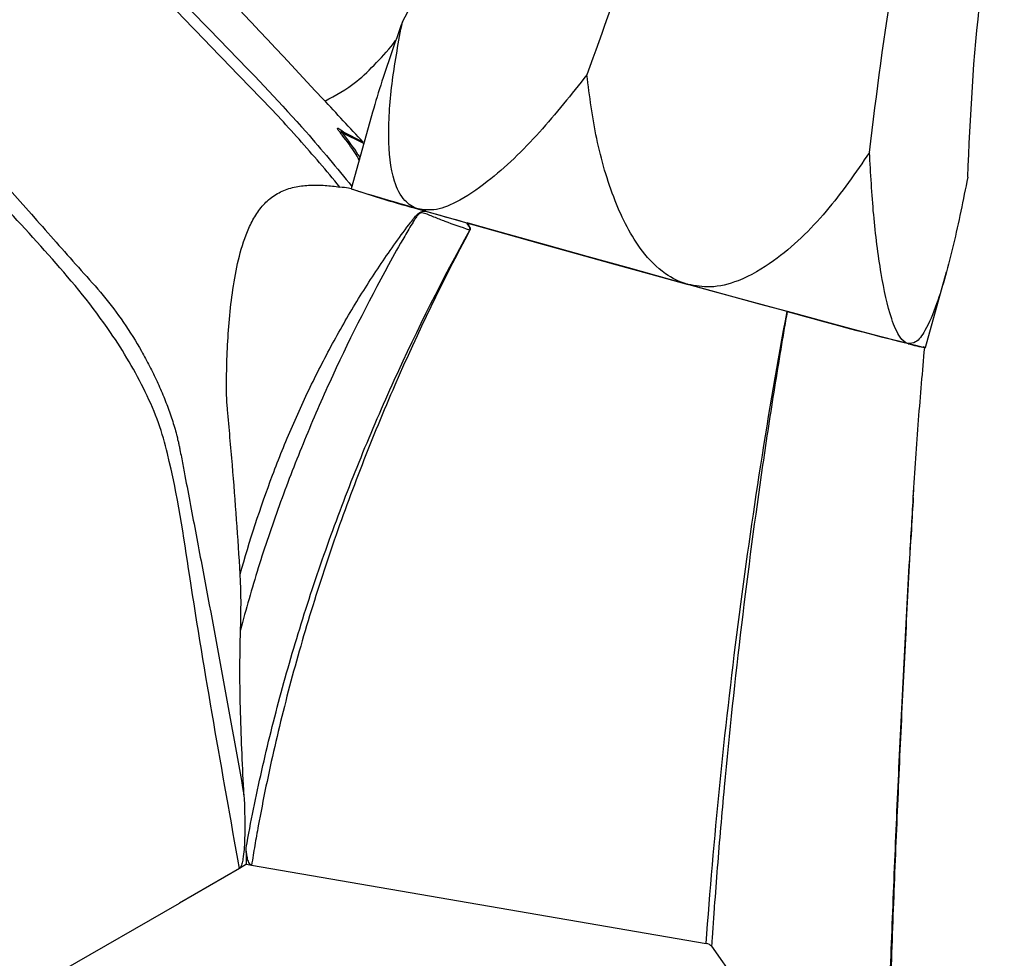
# Model space of a CAD drawing. Units: millimetres. Extents: x 3 to 2496, y 5 to 2495.
# Drawn here: x 1969 to 2027, y 659 to 714 of the extents above; entities that cross this region are included whole.
import ezdxf

# ---------------------------------------------------------------- set-up
doc = ezdxf.new("R2010")
doc.units = ezdxf.units.MM

msp = doc.modelspace()

# ---------------------------------------------------------------- linework, layer by layer
at = {"color": 7, "linetype": 'Continuous', "lineweight": 25}
for p, q in [((1989.436, 708.365), (1988.252, 704.084)), ((1988.953, 706.823), (1987.799, 707.409)), ((1995.395, 701.986), (1995.056, 702.082)), ((2021.985, 694.751), (2023.219, 699.212)), ((2021.835, 694.813), (2021.983, 694.75)), ((1982.103, 664.383), (1981.679, 664.138)), ((1982.103, 664.383), (1982.392, 664.333)), ((1982.392, 664.333), (2009.103, 659.727)), ((1981.679, 664.138), (1978.151, 662.101)), ((1971.206, 658.092), (1978.151, 662.101)), ((2009.418, 659.559), (2019.531, 645.266))]:
    msp.add_line(p, q, dxfattribs=at)
at = {"color": 8, "linetype": 'Continuous', "lineweight": 25}
msp.add_line((1988.987, 706.74), (1987.71, 707.379), dxfattribs=at)
at = {"color": 7, "linetype": 'Continuous', "lineweight": 25, "flags": 128}
for points in [[(1992.195, 702.897), (1993.72, 702.461), (1995.441, 701.973), (1997.326, 701.441), (1999.346, 700.875), (2001.463, 700.284), (2003.644, 699.677), (2005.85, 699.067), (2008.043, 698.462)], [(2013.86, 696.872), (2011.686, 697.464), (2009.374, 698.097), (2006.972, 698.757), (2004.532, 699.431), (2002.104, 700.105), (1999.739, 700.765), (1997.487, 701.396), (1995.395, 701.986)], [(2020.966, 694.983), (2020.077, 695.211), (2018.932, 695.511), (2017.551, 695.878), (2015.956, 696.306), (2014.177, 696.786), (2012.242, 697.312), (2010.186, 697.874), (2008.043, 698.462)]]:
    msp.add_lwpolyline(points, dxfattribs=at)
at = {"color": 7, "linetype": 'Continuous', "lineweight": 25}
for centre, radius, start, end in [((1987.703, 707.628), 0.249, 241.05495, 271.50347), ((2007.77, 761.799), 60.926, 251.31538, 255.18876), ((1996.493, 703.576), 2.308, 236.28516, 236.42265), ((2082.01, 940.558), 253.035, 254.37582, 256.26051), ((2023.082, 701.942), 7.274, 253.09035, 261.32443)]:
    msp.add_arc(centre, radius, start, end, dxfattribs=at)
for points, knots in [([(1988.953, 706.823), (1988.168, 707.666), (1982.394, 713.865), (1971.661, 725.322), (1957.618, 740.455), (1944.406, 754.67), (1935.045, 764.582), (1928.739, 770.891), (1925.533, 773.748), (1921.688, 776.603), (1918.667, 778.488), (1916.854, 779.218), (1916.669, 779.293)], [0, 0, 0, 0, 0.032899, 0.241954, 0.451026, 0.627872, 0.802067, 0.844414, 0.886789, 0.928968, 0.992725, 1, 1, 1, 1]), ([(1987.577, 704.19), (1986.791, 705.142), (1985.993, 706.079), (1984.772, 707.452), (1984.362, 707.903), (1983.535, 708.791), (1983.117, 709.226), (1982.278, 710.089), (1981.858, 710.519), (1981.02, 711.383), (1980.603, 711.816), (1979.351, 713.115), (1978.519, 713.983), (1974.368, 718.332), (1971.08, 721.834), (1961.265, 732.381), (1954.79, 739.467), (1944.97, 750.011), (1941.678, 753.511), (1936.688, 758.721), (1935.015, 760.451), (1932.49, 763.033), (1931.645, 763.891), (1930.585, 764.961), (1930.373, 765.175), (1929.944, 765.594), (1929.727, 765.797), (1929.068, 766.394), (1928.623, 766.778), (1927.271, 767.885), (1926.346, 768.564), (1924.936, 769.501), (1924.461, 769.801), (1923.517, 770.365), (1923.048, 770.631), (1921.65, 771.38), (1920.731, 771.818), (1919.385, 772.387), (1918.94, 772.563), (1918.076, 772.88), (1917.657, 773.023), (1916.438, 773.405), (1915.677, 773.599), (1914.626, 773.806), (1914.29, 773.861), (1913.652, 773.943), (1913.354, 773.97), (1912.519, 774.013), (1912.043, 773.99), (1911.434, 773.888), (1911.248, 773.843), (1910.993, 773.758), (1910.911, 773.73), (1910.815, 773.685), (1910.796, 773.674), (1910.767, 773.66), (1910.757, 773.659), (1910.739, 773.659), (1910.73, 773.662), (1910.708, 773.654), (1910.697, 773.632), (1910.672, 773.598), (1910.66, 773.58), (1910.648, 773.562)], [0, 0, 0, 0, 0.03125, 0.03125, 0.046875, 0.046875, 0.0625, 0.0625, 0.078125, 0.078125, 0.09375, 0.09375, 0.125, 0.125, 0.25, 0.25, 0.5, 0.5, 0.625, 0.625, 0.6875, 0.6875, 0.71875, 0.71875, 0.726563, 0.726563, 0.734375, 0.734375, 0.75, 0.75, 0.78125, 0.78125, 0.796875, 0.796875, 0.8125, 0.8125, 0.84375, 0.84375, 0.859375, 0.859375, 0.875, 0.875, 0.90625, 0.90625, 0.921875, 0.921875, 0.9375, 0.9375, 0.96875, 0.96875, 0.984375, 0.984375, 0.992188, 0.992188, 0.994141, 0.994141, 0.995117, 0.995117, 0.996094, 0.996094, 0.998047, 0.998047, 1, 1, 1, 1]), ([(1921.819, 771.98), (1922.805, 771.45), (1924.883, 770.333), (1928.072, 768.074), (1934.766, 761.865), (1945.443, 750.286), (1960.544, 734.127), (1972.677, 720.848), (1981.173, 712.167), (1985.116, 708.074), (1987.402, 705.305), (1988.291, 704.227)], [0, 0, 0, 0, 0.0395353, 0.0832809, 0.1270564, 0.3269117, 0.5749262, 0.8229347, 0.89014, 0.9572339, 1, 1, 1, 1]), ([(1913.139, 762.13), (1913.153, 762.128), (1913.168, 762.132), (1913.196, 762.135), (1913.211, 762.136), (1913.255, 762.137), (1913.284, 762.136), (1913.373, 762.131), (1913.433, 762.125), (1913.616, 762.101), (1913.744, 762.075), (1914.154, 761.97), (1914.464, 761.861), (1914.997, 761.643), (1915.187, 761.561), (1915.589, 761.378), (1915.801, 761.278), (1916.246, 761.059), (1916.479, 760.942), (1916.954, 760.694), (1917.197, 760.562), (1917.94, 760.142), (1918.452, 759.833), (1919.481, 759.138), (1919.992, 758.76), (1920.988, 757.946), (1921.471, 757.507), (1922.055, 756.933), (1922.171, 756.817), (1922.399, 756.58), (1922.511, 756.459), (1922.843, 756.093), (1923.061, 755.845), (1925.026, 753.616), (1926.765, 751.636), (1930.231, 747.675), (1931.959, 745.695), (1937.133, 739.754), (1940.567, 735.793), (1947.426, 727.873), (1950.851, 723.913), (1957.71, 716.006), (1961.145, 712.059), (1966.317, 706.156), (1968.045, 704.191), (1970.643, 701.248), (1971.509, 700.267), (1972.815, 698.804), (1973.256, 698.321), (1974.096, 697.303), (1974.493, 696.776), (1975.242, 695.685), (1975.594, 695.121), (1976.089, 694.25), (1976.249, 693.955), (1976.553, 693.363), (1976.698, 693.066), (1976.973, 692.468), (1977.104, 692.166), (1977.349, 691.566), (1977.463, 691.267), (1977.675, 690.67), (1977.772, 690.372), (1977.906, 689.927), (1977.95, 689.779), (1977.998, 689.594), (1978.008, 689.557), (1978.021, 689.501), (1978.029, 689.484), (1978.044, 689.448), (1978.042, 689.428), (1978.034, 689.368), (1978.049, 689.333), (1978.071, 689.261), (1978.082, 689.225), (1978.109, 689.116), (1978.122, 689.042), (1978.152, 688.896), (1978.196, 688.677), (1978.238, 688.459), (1978.322, 688.022), (1978.377, 687.731), (1978.543, 686.859), (1978.653, 686.278), (1978.983, 684.537), (1979.203, 683.379), (1979.856, 679.912), (1980.285, 677.611), (1981.125, 673.024), (1981.537, 670.739), (1981.944, 668.457)], [0, 0, 0, 0, 0.000977, 0.000977, 0.001953, 0.001953, 0.003906, 0.003906, 0.007812, 0.007812, 0.015625, 0.015625, 0.03125, 0.03125, 0.039062, 0.039062, 0.046875, 0.046875, 0.054687, 0.054687, 0.0625, 0.0625, 0.078125, 0.078125, 0.09375, 0.09375, 0.109375, 0.109375, 0.113281, 0.113281, 0.117187, 0.117187, 0.125, 0.125, 0.1875, 0.1875, 0.25, 0.25, 0.375, 0.375, 0.5, 0.5, 0.625, 0.625, 0.6875, 0.6875, 0.71875, 0.71875, 0.734375, 0.734375, 0.75, 0.75, 0.765625, 0.765625, 0.773438, 0.773438, 0.78125, 0.78125, 0.789063, 0.789063, 0.796875, 0.796875, 0.804688, 0.804688, 0.808594, 0.808594, 0.80957, 0.80957, 0.810059, 0.810059, 0.810547, 0.810547, 0.811523, 0.811523, 0.8125, 0.8125, 0.814453, 0.814453, 0.816406, 0.820313, 0.820313, 0.828125, 0.828125, 0.84375, 0.84375, 0.875, 0.875, 0.9375, 0.9375, 1, 1, 1, 1]), ([(1991.251, 713.905), (1992.941, 717.033), (1995.95, 722.603), (1998.127, 728.548), (1999.082, 731.154)], [0, 0, 0, 0, 0.561532, 1, 1, 1, 1]), ([(2008.066, 728.575), (2007.555, 726.889), (2006.533, 723.513), (2004.544, 717.565), (2003.022, 713.365), (2002.089, 710.793)], [0, 0, 0, 0, 0.278941, 0.558389, 1, 1, 1, 1]), ([(2018.7, 706.224), (2019.124, 709.706), (2019.878, 715.906), (2021.238, 722.08), (2021.834, 724.787)], [0, 0, 0, 0, 0.561532, 1, 1, 1, 1]), ([(2024.473, 704.766), (2024.63, 708.316), (2024.91, 714.636), (2026.098, 720.853), (2026.619, 723.579)], [0, 0, 0, 0, 0.561532, 1, 1, 1, 1]), ([(1991.251, 713.905), (1990.805, 712.646), (1990.13, 710.744), (1989.611, 708.967), (1989.435, 708.366)], [0, 0, 0, 0, 0.661822, 1, 1, 1, 1]), ([(1992.195, 702.897), (1992.179, 702.902), (1991.874, 702.993), (1991.273, 703.399), (1990.583, 704.796), (1990.367, 707.248), (1990.606, 710.438), (1991.036, 712.748), (1991.251, 713.905)], [0, 0, 0, 0, 0.0054, 0.1028449, 0.2350584, 0.4687194, 0.7339887, 1, 1, 1, 1]), ([(1986.7, 709.242), (1987.331, 709.578), (1988.373, 710.135), (1989.747, 711.501), (1990.522, 712.339), (1990.877, 712.83), (1990.89, 712.847)], [0, 0, 0, 0, 0.426078, 0.703958, 0.989552, 1, 1, 1, 1]), ([(2002.089, 710.793), (2001.183, 709.641), (1999.375, 707.343), (1996.736, 704.791), (1994.594, 703.32), (1993.168, 702.769), (1992.489, 702.858), (1992.195, 702.897)], [0, 0, 0, 0, 0.308629, 0.615431, 0.787431, 0.908001, 1, 1, 1, 1]), ([(2008.043, 698.462), (2008.018, 698.469), (2007.55, 698.601), (2006.527, 699.115), (2004.955, 700.742), (2003.598, 703.495), (2002.58, 707.02), (2002.253, 709.534), (2002.089, 710.793)], [0, 0, 0, 0, 0.0054, 0.1028449, 0.2350584, 0.4687194, 0.7339887, 1, 1, 1, 1]), ([(1987.807, 707.392), (1987.801, 707.395), (1987.783, 707.404), (1987.773, 707.41), (1987.775, 707.409), (1987.776, 707.408)], [0, 0, 0, 0, 0.244459, 0.729736, 1, 1, 1, 1]), ([(2018.7, 706.224), (2017.885, 705.041), (2016.258, 702.683), (2013.629, 700.111), (2011.241, 698.69), (2009.469, 698.22), (2008.474, 698.389), (2008.043, 698.462)], [0, 0, 0, 0, 0.308629, 0.615431, 0.787431, 0.908001, 1, 1, 1, 1]), ([(2020.966, 694.983), (2020.957, 694.985), (2020.795, 695.029), (2020.433, 695.353), (2019.857, 696.69), (2019.327, 699.199), (2018.903, 702.543), (2018.768, 704.996), (2018.7, 706.224)], [0, 0, 0, 0, 0.0054, 0.102845, 0.235058, 0.468719, 0.733989, 1, 1, 1, 1]), ([(2024.473, 704.766), (2024.203, 703.431), (2023.664, 700.768), (2022.828, 697.691), (2022.049, 695.814), (2021.458, 695.008), (2021.115, 694.99), (2020.966, 694.983)], [0, 0, 0, 0, 0.308629, 0.615431, 0.787431, 0.908001, 1, 1, 1, 1]), ([(1981.724, 681.425), (1981.599, 683.555), (1981.445, 685.7), (1981.219, 688.396), (1981.172, 688.935), (1981.075, 690.016), (1981.024, 690.557), (1980.965, 691.236), (1980.953, 691.372), (1980.939, 691.542), (1980.936, 691.576), (1980.934, 691.646), (1980.933, 691.681), (1980.93, 691.786), (1980.929, 691.855), (1980.923, 692.205), (1980.921, 692.487), (1980.925, 693.335), (1980.938, 693.905), (1980.986, 695.053), (1981.022, 695.631), (1981.12, 696.791), (1981.183, 697.375), (1981.345, 698.537), (1981.444, 699.116), (1981.701, 700.262), (1981.858, 700.83), (1982.168, 701.643), (1982.285, 701.908), (1982.554, 702.419), (1982.709, 702.667), (1983.058, 703.12), (1983.253, 703.326), (1983.697, 703.686), (1983.937, 703.834), (1984.449, 704.065), (1984.724, 704.149), (1985.28, 704.261), (1985.562, 704.29), (1986.133, 704.311), (1986.422, 704.303), (1987, 704.262), (1987.289, 704.23), (1987.577, 704.19)], [0, 0, 0, 0, 0.25, 0.25, 0.3125, 0.3125, 0.375, 0.375, 0.390625, 0.390625, 0.394531, 0.394531, 0.398437, 0.398437, 0.40625, 0.40625, 0.4375, 0.4375, 0.5, 0.5, 0.5625, 0.5625, 0.625, 0.625, 0.6875, 0.6875, 0.75, 0.75, 0.78125, 0.78125, 0.8125, 0.8125, 0.84375, 0.84375, 0.875, 0.875, 0.90625, 0.90625, 0.9375, 0.9375, 0.96875, 0.96875, 1, 1, 1, 1]), ([(1988.253, 704.087), (1988.198, 704.097), (1988.021, 704.128), (1987.759, 704.165), (1987.577, 704.19)], [0, 0, 0, 0, 0.3082653, 1, 1, 1, 1]), ([(1992.628, 702.773), (1991.936, 702.972), (1990.557, 703.368), (1989.19, 703.773), (1988.34, 704.034), (1988.342, 704.051), (1988.343, 704.059)], [0, 0, 0, 0, 0.262333, 0.522226, 0.781858, 1, 1, 1, 1]), ([(1981.724, 681.425), (1982.267, 683.386), (1982.901, 685.332), (1983.99, 688.222), (1984.377, 689.183), (1985.199, 691.084), (1985.632, 692.019), (1986.542, 693.86), (1987.019, 694.765), (1988.019, 696.545), (1988.541, 697.419), (1989.621, 699.123), (1990.18, 699.957), (1991.043, 701.176), (1991.334, 701.578), (1991.706, 702.068), (1991.781, 702.166), (1991.934, 702.357), (1992.011, 702.451), (1992.133, 702.58), (1992.175, 702.621), (1992.263, 702.689), (1992.308, 702.716), (1992.447, 702.768), (1992.539, 702.772), (1992.628, 702.773)], [0, 0, 0, 0, 0.25, 0.25, 0.375, 0.375, 0.5, 0.5, 0.625, 0.625, 0.75, 0.75, 0.875, 0.875, 0.9375, 0.9375, 0.953125, 0.953125, 0.96875, 0.96875, 0.976562, 0.976562, 0.984375, 0.984375, 1, 1, 1, 1]), ([(1995.211, 701.655), (1994.705, 701.824), (1994.224, 701.992), (1993.543, 702.251), (1993.322, 702.34), (1993.001, 702.471), (1992.896, 702.515), (1992.74, 702.577), (1992.688, 702.597), (1992.583, 702.634), (1992.531, 702.651), (1992.423, 702.672), (1992.367, 702.676), (1992.251, 702.631), (1992.196, 702.579), (1992.098, 702.462), (1992.053, 702.397), (1991.965, 702.266), (1991.923, 702.199), (1991.712, 701.861), (1991.551, 701.584), (1991.07, 700.751), (1990.755, 700.19), (1989.205, 697.365), (1988.039, 695.044), (1986.423, 691.494), (1985.906, 690.299), (1984.921, 687.885), (1984.455, 686.674), (1983.578, 684.247), (1983.167, 683.03), (1982.407, 680.59), (1982.057, 679.367), (1981.744, 678.14)], [0, 0, 0, 0, 0.0625, 0.0625, 0.09375, 0.09375, 0.109375, 0.109375, 0.117188, 0.117188, 0.125, 0.125, 0.132813, 0.132813, 0.140625, 0.140625, 0.148438, 0.148438, 0.15625, 0.15625, 0.1875, 0.1875, 0.25, 0.25, 0.5, 0.5, 0.625, 0.625, 0.75, 0.75, 0.875, 0.875, 1, 1, 1, 1]), ([(1995.211, 701.655), (1995.223, 701.676), (1995.229, 701.699), (1995.229, 701.744), (1995.223, 701.765), (1995.201, 701.825), (1995.18, 701.86), (1995.116, 701.963), (1995.068, 702.028), (1995.021, 702.092)], [0, 0, 0, 0, 0.125, 0.125, 0.25, 0.25, 0.5, 0.5, 1, 1, 1, 1]), ([(1995.056, 702.082), (1995.098, 702.018), (1995.141, 701.954), (1995.196, 701.852), (1995.214, 701.817), (1995.231, 701.758), (1995.235, 701.737), (1995.233, 701.694), (1995.227, 701.672), (1995.216, 701.652)], [0, 0, 0, 0, 0.5, 0.5, 0.75, 0.75, 0.875, 0.875, 1, 1, 1, 1]), ([(1982.075, 665.361), (1982.343, 666.862), (1982.648, 668.373), (1983.335, 671.416), (1983.716, 672.95), (1984.55, 676.019), (1985.002, 677.556), (1985.976, 680.633), (1986.5, 682.177), (1987.613, 685.251), (1988.201, 686.78), (1989.442, 689.823), (1990.095, 691.339), (1992.145, 695.849), (1993.622, 698.787), (1995.211, 701.655)], [0, 0, 0, 0, 0.125, 0.125, 0.25, 0.25, 0.375, 0.375, 0.5, 0.5, 0.625, 0.625, 0.75, 0.75, 1, 1, 1, 1]), ([(1995.216, 701.652), (1993.629, 698.687), (1992.162, 695.652), (1990.135, 690.998), (1989.491, 689.436), (1988.272, 686.301), (1987.695, 684.726), (1986.607, 681.562), (1986.098, 679.976), (1985.154, 676.816), (1984.719, 675.239), (1983.922, 672.09), (1983.561, 670.519), (1983.078, 668.186), (1982.927, 667.411), (1982.716, 666.254), (1982.647, 665.868), (1982.516, 665.1), (1982.453, 664.715), (1982.392, 664.333)], [0, 0, 0, 0, 0.25, 0.25, 0.375, 0.375, 0.5, 0.5, 0.625, 0.625, 0.75, 0.75, 0.875, 0.875, 0.9375, 0.9375, 0.96875, 0.96875, 1, 1, 1, 1]), ([(2009.103, 659.727), (2009.321, 662.789), (2009.588, 665.883), (2010.213, 672.131), (2010.572, 675.285), (2011.388, 681.655), (2011.833, 684.78), (2012.793, 690.914), (2013.308, 693.924), (2013.86, 696.872)], [0, 0, 0, 0, 0.25, 0.25, 0.5, 0.5, 0.75, 0.75, 1, 1, 1, 1]), ([(2013.86, 696.872), (2013.829, 696.69), (2013.796, 696.504), (2013.733, 696.134), (2013.638, 695.579), (2013.544, 695.022), (2013.357, 693.905), (2013.235, 693.157), (2012.875, 690.9), (2012.644, 689.381), (2011.973, 684.779), (2011.558, 681.653), (2010.797, 675.278), (2010.458, 672.095), (2010.015, 667.335), (2009.879, 665.762), (2009.693, 663.421), (2009.634, 662.644), (2009.55, 661.484), (2009.509, 660.905), (2009.463, 660.231), (2009.444, 659.943), (2009.431, 659.751), (2009.424, 659.654), (2009.418, 659.559)], [0, 0, 0, 0, 0.015625, 0.015625, 0.03125, 0.0625, 0.0625, 0.125, 0.125, 0.25, 0.25, 0.5, 0.5, 0.75, 0.75, 0.875, 0.875, 0.9375, 0.9375, 0.96875, 0.984375, 0.992188, 0.992188, 1, 1, 1, 1]), ([(2021.27, 685.944), (2021.371, 687.477), (2021.57, 690.524), (2021.819, 693.349), (2021.943, 694.753)], [0, 0, 0, 0, 0.503237, 1, 1, 1, 1]), ([(2019.531, 645.266), (2019.531, 645.266), (2019.549, 645.958), (2019.616, 648.499), (2019.75, 652.95), (2019.95, 658.699), (2020.182, 664.542), (2020.448, 670.553), (2020.748, 676.623), (2021.034, 681.964), (2021.226, 685.152), (2021.3, 686.373)], [0, 0, 0, 0, 0.000001, 0.051661, 0.18888, 0.326098, 0.467251, 0.608404, 0.757845, 0.907285, 1, 1, 1, 1]), ([(2021.27, 685.946), (2021.233, 685.325), (2021.082, 682.848), (2020.84, 678.359), (2020.551, 672.581), (2020.291, 666.785), (2020.057, 660.972), (2019.851, 655.125), (2019.698, 650.118), (2019.621, 647.115), (2019.593, 646.026)], [0, 0, 0, 0, 0.0488808, 0.1949256, 0.3409705, 0.4828912, 0.6248119, 0.7708536, 0.9168954, 1, 1, 1, 1]), ([(1981.944, 668.457), (1981.867, 670.061), (1981.786, 671.67), (1981.699, 674.899), (1981.692, 676.518), (1981.744, 678.14)], [0, 0, 0, 0, 0.5, 0.5, 1, 1, 1, 1]), ([(1981.944, 668.457), (1981.977, 667.757), (1982, 667.053), (1981.989, 665.98), (1981.979, 665.62), (1981.934, 665.067), (1981.915, 664.881), (1981.867, 664.596), (1981.848, 664.5), (1981.807, 664.355), (1981.791, 664.305), (1981.758, 664.234), (1981.746, 664.211), (1981.716, 664.168), (1981.698, 664.149), (1981.679, 664.138)], [0, 0, 0, 0, 0.5, 0.5, 0.75, 0.75, 0.875, 0.875, 0.9375, 0.9375, 0.96875, 0.96875, 0.984375, 0.984375, 1, 1, 1, 1]), ([(1982.392, 664.333), (1982.366, 664.338), (1982.341, 664.351), (1982.3, 664.386), (1982.284, 664.406), (1982.24, 664.469), (1982.22, 664.513), (1982.168, 664.647), (1982.147, 664.738), (1982.095, 665.006), (1982.081, 665.184), (1982.075, 665.361)], [0, 0, 0, 0, 0.0625, 0.0625, 0.125, 0.125, 0.25, 0.25, 0.5, 0.5, 1, 1, 1, 1]), ([(1952.848, 661.65), (1952.86, 661.645), (1954.159, 661.101), (1956.675, 659.919), (1960.231, 657.859), (1963.553, 655.502), (1966.587, 652.886), (1969.269, 650.049), (1971.421, 647.348), (1972.523, 645.507), (1972.979, 644.747)], [0, 0, 0, 0, 0.001433, 0.14901, 0.296587, 0.448433, 0.60028, 0.74812, 0.895961, 1, 1, 1, 1]), ([(1972.238, 646.179), (1972.123, 646.365), (1971.322, 647.663), (1969.491, 649.885), (1966.767, 652.773), (1963.728, 655.379), (1960.418, 657.739), (1956.808, 659.848), (1954.204, 661.079), (1952.86, 661.645), (1952.848, 661.65)], [0, 0, 0, 0, 0.027443, 0.191072, 0.354701, 0.51338, 0.67206, 0.835286, 0.998513, 1, 1, 1, 1])]:
    msp.add_open_spline(points, degree=3, knots=knots, dxfattribs=at)
at = {"color": 8, "linetype": 'Continuous', "lineweight": 25}
for points, knots in [([(1981.679, 664.138), (1980.661, 669.852), (1979.218, 677.944), (1977.969, 686.661), (1976.971, 690.318), (1975.916, 692.741), (1973.92, 696.136), (1970.696, 700.024), (1967.013, 703.963), (1960.956, 710.496), (1952.9, 720.125), (1942.63, 732.446), (1932.176, 744.612), (1924.566, 753.113), (1919.74, 757.764), (1917.865, 759.208), (1915.719, 760.521), (1913.971, 761.023), (1913.367, 761.267), (1912.995, 761.238), (1912.856, 761.227)], [0, 0, 0, 0, 0.152636, 0.216169, 0.231652, 0.247178, 0.277825, 0.319736, 0.362045, 0.404369, 0.5283, 0.652279, 0.776189, 0.900026, 0.916209, 0.932369, 0.956865, 0.981511, 0.993081, 1, 1, 1, 1]), ([(1987.583, 707.41), (1987.56, 707.439), (1987.513, 707.5), (1987.462, 707.577), (1987.432, 707.64), (1987.446, 707.66), (1987.523, 707.632), (1987.666, 707.534), (1987.806, 707.423), (1987.866, 707.375)], [0, 0, 0, 0, 0.069589, 0.144313, 0.21892, 0.342637, 0.465263, 0.769634, 1, 1, 1, 1]), ([(1988.722, 705.783), (1988.64, 705.924), (1988.411, 706.321), (1987.952, 706.936), (1987.627, 707.354), (1987.583, 707.41)], [0, 0, 0, 0, 0.322787, 0.9084272, 1, 1, 1, 1]), ([(1987.793, 707.396), (1987.764, 707.411), (1987.709, 707.441), (1987.658, 707.461), (1987.638, 707.462), (1987.634, 707.459), (1987.635, 707.452), (1987.641, 707.443), (1987.654, 707.429), (1987.677, 707.406), (1987.697, 707.39), (1987.71, 707.379)], [0, 0, 0, 0, 0.309303, 0.590831, 0.658695, 0.711281, 0.746518, 0.781937, 0.822562, 0.890144, 1, 1, 1, 1]), ([(1987.71, 707.379), (1988.056, 706.927), (1988.478, 706.376), (1988.715, 705.984), (1988.758, 705.914)], [0, 0, 0, 0, 0.821244, 1, 1, 1, 1])]:
    msp.add_open_spline(points, degree=3, knots=knots, dxfattribs=at)
at = {"color": 7, "linetype": 'Continuous', "lineweight": 25}
for points in [[(1992.628, 702.773), (1993.355, 702.565), (1994.156, 702.337), (1995.021, 702.092)], [(1995.021, 702.092), (1995.033, 702.089), (1995.044, 702.085), (1995.056, 702.082)], [(1981.744, 678.14), (1981.779, 679.226), (1981.789, 680.321), (1981.724, 681.425)], [(1982.103, 664.383), (1982.095, 664.709), (1982.086, 665.035), (1982.075, 665.361)], [(2009.418, 659.559), (2009.362, 659.639), (2009.246, 659.702), (2009.103, 659.727)]]:
    msp.add_open_spline(points, degree=3, dxfattribs=at)

doc.saveas('drawing.dxf')
